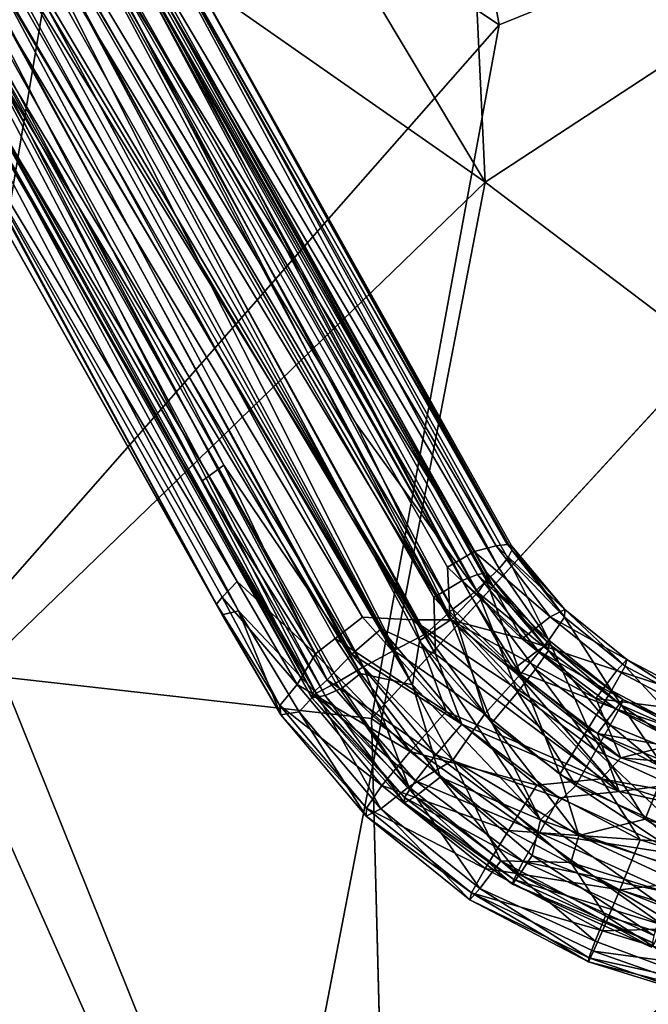
# Model space of a CAD drawing. Units: inches. Extents: x -10.8 to 9.6, y -11.8 to 11.8.
# Drawn here: x -3.7 to -2.3, y 6.8 to 9 of the extents above; entities that cross this region are included whole.
import ezdxf

# ---------------------------------------------------------------- set-up
doc = ezdxf.new("R2010")
doc.units = ezdxf.units.IN
doc.header["$MEASUREMENT"] = 0
doc.layers.add('SEAT-BASE', color=5, linetype='Continuous')
doc.layers.add('SEAT-SHELL', color=5, linetype='Continuous')

msp = doc.modelspace()

# ---------------------------------------------------------------- linework, layer by layer
at = {"layer": 'SEAT-BASE'}
for points in [[(-4.0052, 9.901, 16.8792), (-4.0745, 9.8375, 16.8601), (-2.754, 7.609, 16.4207)], [(-2.754, 7.609, 16.4207), (-2.7573, 7.7335, 16.4586), (-4.0052, 9.901, 16.8792)], [(-3.52, 9.2129, 16.791), (-4.0052, 9.901, 16.8792), (-2.7573, 7.7335, 16.4586)], [(-3.8946, 9.9019, 17.3605), (-3.9721, 9.833, 17.403), (-2.7161, 7.7082, 16.9557)], [(-3.9667, 9.8442, 17.3156), (-3.915, 9.8971, 17.2744), (-2.9296, 8.1173, 16.9323)], [(-2.661, 7.7448, 16.8023), (-2.9296, 8.1173, 16.9323), (-3.915, 9.8971, 17.2744)], [(-3.915, 9.8971, 17.2744), (-3.4553, 9.1986, 17.0459), (-2.661, 7.7448, 16.8023)], [(-3.4905, 9.2873, 17.1893), (-3.8946, 9.9019, 17.3605), (-2.6771, 7.7383, 16.928)], [(-3.8946, 9.9019, 17.3605), (-2.7161, 7.7082, 16.9557), (-2.6771, 7.7383, 16.928)], [(-4.093, 9.8427, 16.7835), (-4.0479, 9.8815, 16.7873), (-2.8048, 7.6841, 16.3527)], [(-4.0479, 9.8815, 16.7873), (-3.6121, 9.3533, 16.7101), (-2.7217, 7.6847, 16.3651)], [(-2.7217, 7.6847, 16.3651), (-2.8048, 7.6841, 16.3527), (-4.0479, 9.8815, 16.7873)], [(-4.1775, 9.7955, 16.8076), (-4.093, 9.8427, 16.7835), (-2.9147, 7.6902, 16.3628)], [(-4.093, 9.8427, 16.7835), (-2.8048, 7.6841, 16.3527), (-2.9147, 7.6902, 16.3628)], [(-3.9667, 9.8442, 17.3156), (-2.8048, 7.5413, 16.8888), (-4.0281, 9.8076, 17.3331)], [(-3.9667, 9.8442, 17.3156), (-2.7194, 7.6848, 16.8741), (-2.7892, 7.6383, 16.9009)], [(-2.8048, 7.5413, 16.8888), (-3.9667, 9.8442, 17.3156), (-2.7892, 7.6383, 16.9009)], [(-2.9296, 8.1173, 16.9323), (-2.7194, 7.6848, 16.8741), (-3.9667, 9.8442, 17.3156)], [(-4.0745, 9.8375, 16.8601), (-4.1385, 9.8005, 16.8769), (-2.8738, 7.6649, 16.4341)], [(-3.9721, 9.833, 17.403), (-4.0921, 9.7904, 17.4117), (-2.7755, 7.6533, 16.9791)], [(-4.0745, 9.8375, 16.8601), (-2.8738, 7.6649, 16.4341), (-2.754, 7.609, 16.4207)], [(-3.9721, 9.833, 17.403), (-2.7755, 7.6533, 16.9791), (-2.7161, 7.7082, 16.9557)], [(-4.1385, 9.8005, 16.8769), (-4.2053, 9.7767, 16.9229), (-3.2199, 8.0248, 16.5682)], [(-4.1385, 9.8005, 16.8769), (-2.9382, 7.6091, 16.4585), (-2.8738, 7.6649, 16.4341)], [(-3.2199, 8.0248, 16.5682), (-2.9382, 7.6091, 16.4585), (-4.1385, 9.8005, 16.8769)], [(-2.8048, 7.5413, 16.8888), (-4.1222, 9.7827, 17.3209), (-4.0281, 9.8076, 17.3331)], [(-3.2684, 7.9897, 16.6396), (-3.2199, 8.0248, 16.5682), (-4.2053, 9.7767, 16.9229)], [(-4.2053, 9.7767, 16.9229), (-3.8503, 9.0141, 16.8637), (-3.2684, 7.9897, 16.6396)], [(-2.9147, 7.6902, 16.3628), (-2.9749, 7.6434, 16.3837), (-4.1775, 9.7955, 16.8076)], [(-3.9178, 9.1104, 16.7559), (-4.1775, 9.7955, 16.8076), (-3.0182, 7.6094, 16.4125)], [(-2.9749, 7.6434, 16.3837), (-3.0182, 7.6094, 16.4125), (-4.1775, 9.7955, 16.8076)], [(-2.8048, 7.5413, 16.8888), (-2.9189, 7.5666, 16.8733), (-4.1222, 9.7827, 17.3209)], [(-3.7856, 8.9999, 17.1185), (-4.1222, 9.7827, 17.3209), (-2.9189, 7.5666, 16.8733)], [(-4.0921, 9.7904, 17.4117), (-2.9122, 7.581, 16.968), (-2.846, 7.6172, 16.9824)], [(-4.0921, 9.7904, 17.4117), (-3.8084, 9.0697, 17.2435), (-2.9122, 7.581, 16.968)], [(-4.0921, 9.7904, 17.4117), (-2.846, 7.6172, 16.9824), (-2.7755, 7.6533, 16.9791)], [(-2.6686, 7.8346, 16.4682), (-2.7275, 7.8001, 16.4104), (-3.6121, 9.3533, 16.7101)], [(-3.6121, 9.3533, 16.7101), (-3.4745, 9.288, 16.7606), (-2.6686, 7.8346, 16.4682)], [(-2.7275, 7.8001, 16.4104), (-2.7217, 7.6847, 16.3651), (-3.6121, 9.3533, 16.7101)], [(-3.4745, 9.288, 16.7606), (-3.4405, 9.3345, 16.8637), (-2.6203, 7.8474, 16.543)], [(-3.4405, 9.3345, 16.8637), (-3.3887, 9.2841, 16.9603), (-2.5964, 7.8501, 16.6067)], [(-3.4405, 9.3345, 16.8637), (-2.5964, 7.8501, 16.6067), (-2.6203, 7.8474, 16.543)], [(-3.4087, 9.272, 17.0823), (-3.4905, 9.2873, 17.1893), (-2.614, 7.7973, 16.8412)], [(-2.6771, 7.7383, 16.928), (-2.6419, 7.7699, 16.8888), (-3.4905, 9.2873, 17.1893)], [(-2.6419, 7.7699, 16.8888), (-2.614, 7.7973, 16.8412), (-3.4905, 9.2873, 17.1893)], [(-3.4745, 9.288, 16.7606), (-2.6203, 7.8474, 16.543), (-2.6686, 7.8346, 16.4682)], [(-3.3887, 9.2841, 16.9603), (-3.4087, 9.272, 17.0823), (-2.5856, 7.8374, 16.7258)], [(-2.5867, 7.8473, 16.6674), (-2.5964, 7.8501, 16.6067), (-3.3887, 9.2841, 16.9603)], [(-2.5856, 7.8374, 16.7258), (-2.5867, 7.8473, 16.6674), (-3.3887, 9.2841, 16.9603)], [(-2.614, 7.7973, 16.8412), (-2.5948, 7.8201, 16.7862), (-3.4087, 9.272, 17.0823)], [(-2.5948, 7.8201, 16.7862), (-2.5856, 7.8374, 16.7258), (-3.4087, 9.272, 17.0823)], [(-3.4687, 9.2263, 16.868), (-3.52, 9.2129, 16.791), (-2.6953, 7.7712, 16.5169)], [(-2.7573, 7.7335, 16.4586), (-2.6953, 7.7712, 16.5169), (-3.52, 9.2129, 16.791)], [(-2.6953, 7.7712, 16.5169), (-2.6613, 7.7842, 16.5763), (-3.4687, 9.2263, 16.868)], [(-3.4466, 9.2215, 16.9548), (-3.4687, 9.2263, 16.868), (-2.6412, 7.7875, 16.6428)], [(-3.4687, 9.2263, 16.868), (-2.6613, 7.7842, 16.5763), (-2.6412, 7.7875, 16.6428)], [(-3.4553, 9.1986, 17.0459), (-3.4466, 9.2215, 16.9548), (-2.6401, 7.7737, 16.7299)], [(-3.4466, 9.2215, 16.9548), (-2.6412, 7.7875, 16.6428), (-2.6401, 7.7737, 16.7299)], [(-2.6401, 7.7737, 16.7299), (-2.661, 7.7448, 16.8023), (-3.4553, 9.1986, 17.0459)], [(-3.9369, 9.0125, 16.8409), (-3.9178, 9.1104, 16.7559), (-3.1908, 7.7688, 16.515)], [(-3.0182, 7.6094, 16.4125), (-3.1908, 7.7688, 16.515), (-3.9178, 9.1104, 16.7559)], [(-3.8084, 9.0697, 17.2435), (-3.8674, 8.9906, 17.1626), (-3.0166, 7.5228, 16.8939)], [(-2.9735, 7.545, 16.9325), (-2.9122, 7.581, 16.968), (-3.8084, 9.0697, 17.2435)], [(-3.0166, 7.5228, 16.8939), (-2.9735, 7.545, 16.9325), (-3.8084, 9.0697, 17.2435)], [(-3.9408, 9.0138, 17.0726), (-3.9506, 8.9882, 16.9624), (-3.2234, 7.6955, 16.7532)], [(-3.9506, 8.9882, 16.9624), (-3.9369, 9.0125, 16.8409), (-3.2363, 7.7187, 16.666)], [(-3.8674, 8.9906, 17.1626), (-3.9408, 9.0138, 17.0726), (-3.1876, 7.7045, 16.8607)], [(-3.2234, 7.6955, 16.7532), (-3.1876, 7.7045, 16.8607), (-3.9408, 9.0138, 17.0726)], [(-3.1908, 7.7688, 16.515), (-3.2234, 7.7346, 16.5953), (-3.9369, 9.0125, 16.8409)], [(-3.2234, 7.7346, 16.5953), (-3.2363, 7.7187, 16.666), (-3.9369, 9.0125, 16.8409)], [(-3.8503, 9.0141, 16.8637), (-3.8591, 8.9912, 16.9548), (-3.0248, 7.5226, 16.6074)], [(-3.0248, 7.5226, 16.6074), (-3.2684, 7.9897, 16.6396), (-3.8503, 9.0141, 16.8637)], [(-3.8369, 8.9864, 17.0416), (-3.7856, 8.9999, 17.1185), (-2.9971, 7.518, 16.7792)], [(-3.7856, 8.9999, 17.1185), (-2.9584, 7.5344, 16.8323), (-2.9971, 7.518, 16.7792)], [(-2.9189, 7.5666, 16.8733), (-2.9584, 7.5344, 16.8323), (-3.7856, 8.9999, 17.1185)], [(-3.9506, 8.9882, 16.9624), (-3.2363, 7.7187, 16.666), (-3.2234, 7.6955, 16.7532)], [(-3.1876, 7.7045, 16.8607), (-3.0166, 7.5228, 16.8939), (-3.8674, 8.9906, 17.1626)], [(-3.8591, 8.9912, 16.9548), (-3.0261, 7.5126, 16.692), (-3.0248, 7.5226, 16.6074)], [(-3.8591, 8.9912, 16.9548), (-3.8369, 8.9864, 17.0416), (-3.0261, 7.5126, 16.692)], [(-3.8369, 8.9864, 17.0416), (-2.9971, 7.518, 16.7792), (-3.0261, 7.5126, 16.692)], [(-2.9296, 8.1173, 16.9323), (-2.661, 7.7448, 16.8023), (-2.7194, 7.6848, 16.8741)], [(-3.2199, 8.0248, 16.5682), (-3.2684, 7.9897, 16.6396), (-2.9923, 7.5523, 16.5214)], [(-3.2199, 8.0248, 16.5682), (-2.9923, 7.5523, 16.5214), (-2.9382, 7.6091, 16.4585)], [(-3.2684, 7.9897, 16.6396), (-3.0248, 7.5226, 16.6074), (-2.9923, 7.5523, 16.5214)], [(-2.6686, 7.8346, 16.4682), (-2.6203, 7.8474, 16.543), (-2.5015, 7.691, 16.4956)], [(-2.6203, 7.8474, 16.543), (-2.5964, 7.8501, 16.6067), (-2.4694, 7.7074, 16.6131)], [(-2.5015, 7.691, 16.4956), (-2.6203, 7.8474, 16.543), (-2.4694, 7.7074, 16.6131)], [(-2.5964, 7.8501, 16.6067), (-2.5867, 7.8473, 16.6674), (-2.4694, 7.7074, 16.6131)], [(-2.4694, 7.7074, 16.6131), (-2.5867, 7.8473, 16.6674), (-2.47, 7.6901, 16.7347)], [(-2.5867, 7.8473, 16.6674), (-2.5856, 7.8374, 16.7258), (-2.47, 7.6901, 16.7347)], [(-2.7275, 7.8001, 16.4104), (-2.6686, 7.8346, 16.4682), (-2.5634, 7.6427, 16.3993)], [(-2.5634, 7.6427, 16.3993), (-2.6686, 7.8346, 16.4682), (-2.5015, 7.691, 16.4956)], [(-2.5856, 7.8374, 16.7258), (-2.5948, 7.8201, 16.7862), (-2.47, 7.6901, 16.7347)], [(-2.5948, 7.8201, 16.7862), (-2.614, 7.7973, 16.8412), (-2.5043, 7.6399, 16.8436)], [(-2.47, 7.6901, 16.7347), (-2.5948, 7.8201, 16.7862), (-2.5043, 7.6399, 16.8436)], [(-2.7217, 7.6847, 16.3651), (-2.7275, 7.8001, 16.4104), (-2.5634, 7.6427, 16.3993)], [(-2.5285, 7.6172, 16.5264), (-2.6613, 7.7842, 16.5763), (-2.6953, 7.7712, 16.5169)], [(-2.5045, 7.6313, 16.614), (-2.6412, 7.7875, 16.6428), (-2.6613, 7.7842, 16.5763)], [(-2.5285, 7.6172, 16.5264), (-2.5045, 7.6313, 16.614), (-2.6613, 7.7842, 16.5763)], [(-2.614, 7.7973, 16.8412), (-2.6419, 7.7699, 16.8888), (-2.5043, 7.6399, 16.8436)], [(-2.5045, 7.6313, 16.614), (-2.5054, 7.6168, 16.7166), (-2.6412, 7.7875, 16.6428)], [(-2.5054, 7.6168, 16.7166), (-2.6401, 7.7737, 16.7299), (-2.6412, 7.7875, 16.6428)], [(-3.2234, 7.7346, 16.5953), (-3.1908, 7.7688, 16.515), (-3.0587, 7.5418, 16.4738)], [(-3.0587, 7.5418, 16.4738), (-3.1908, 7.7688, 16.515), (-3.0182, 7.6094, 16.4125)], [(-2.5829, 7.5748, 16.4471), (-2.6953, 7.7712, 16.5169), (-2.7573, 7.7335, 16.4586)], [(-2.5829, 7.5748, 16.4471), (-2.5285, 7.6172, 16.5264), (-2.6953, 7.7712, 16.5169)], [(-2.6419, 7.7699, 16.8888), (-2.6771, 7.7383, 16.928), (-2.5666, 7.5651, 16.921)], [(-2.5054, 7.6168, 16.7166), (-2.661, 7.7448, 16.8023), (-2.6401, 7.7737, 16.7299)], [(-2.5043, 7.6399, 16.8436), (-2.6419, 7.7699, 16.8888), (-2.5666, 7.5651, 16.921)], [(-2.5735, 7.5255, 16.8467), (-2.7194, 7.6848, 16.8741), (-2.661, 7.7448, 16.8023)], [(-2.6771, 7.7383, 16.928), (-2.7161, 7.7082, 16.9557), (-2.5666, 7.5651, 16.921)], [(-2.5054, 7.6168, 16.7166), (-2.5336, 7.576, 16.7959), (-2.661, 7.7448, 16.8023)], [(-2.5336, 7.576, 16.7959), (-2.5735, 7.5255, 16.8467), (-2.661, 7.7448, 16.8023)], [(-3.2363, 7.7187, 16.666), (-3.2234, 7.7346, 16.5953), (-3.0966, 7.4957, 16.5834)], [(-3.0945, 7.4752, 16.7045), (-3.2363, 7.7187, 16.666), (-3.0966, 7.4957, 16.5834)], [(-3.2234, 7.6955, 16.7532), (-3.2363, 7.7187, 16.666), (-3.0945, 7.4752, 16.7045)], [(-3.0966, 7.4957, 16.5834), (-3.2234, 7.7346, 16.5953), (-3.0587, 7.5418, 16.4738)], [(-2.3495, 7.3065, 16.3911), (-2.7573, 7.7335, 16.4586), (-2.754, 7.609, 16.4207)], [(-2.3495, 7.3065, 16.3911), (-2.5829, 7.5748, 16.4471), (-2.7573, 7.7335, 16.4586)], [(-3.1876, 7.7045, 16.8607), (-3.2234, 7.6955, 16.7532), (-3.0945, 7.4752, 16.7045)], [(-3.0541, 7.4817, 16.8203), (-3.1876, 7.7045, 16.8607), (-3.0945, 7.4752, 16.7045)], [(-3.0166, 7.5228, 16.8939), (-3.1876, 7.7045, 16.8607), (-3.0541, 7.4817, 16.8203)], [(-2.7161, 7.7082, 16.9557), (-2.7755, 7.6533, 16.9791), (-2.6456, 7.4774, 16.9549)], [(-2.5666, 7.5651, 16.921), (-2.7161, 7.7082, 16.9557), (-2.6456, 7.4774, 16.9549)], [(-2.5015, 7.691, 16.4956), (-2.4694, 7.7074, 16.6131), (-2.3326, 7.5972, 16.6012)], [(-2.4694, 7.7074, 16.6131), (-2.47, 7.6901, 16.7347), (-2.3365, 7.5825, 16.7231)], [(-2.3326, 7.5972, 16.6012), (-2.4694, 7.7074, 16.6131), (-2.3365, 7.5825, 16.7231)], [(-2.9749, 7.6434, 16.3837), (-2.9147, 7.6902, 16.3628), (-2.7305, 7.4823, 16.3269)], [(-2.9147, 7.6902, 16.3628), (-2.8048, 7.6841, 16.3527), (-2.7305, 7.4823, 16.3269)], [(-2.8048, 7.6841, 16.3527), (-2.7217, 7.6847, 16.3651), (-2.3461, 7.3807, 16.3322)], [(-2.7305, 7.4823, 16.3269), (-2.8048, 7.6841, 16.3527), (-2.3889, 7.3346, 16.3125)], [(-2.3889, 7.3346, 16.3125), (-2.8048, 7.6841, 16.3527), (-2.3461, 7.3807, 16.3322)], [(-2.6301, 7.458, 16.873), (-2.7892, 7.6383, 16.9009), (-2.7194, 7.6848, 16.8741)], [(-2.3461, 7.3807, 16.3322), (-2.7217, 7.6847, 16.3651), (-2.4011, 7.5114, 16.3851)], [(-2.7217, 7.6847, 16.3651), (-2.5634, 7.6427, 16.3993), (-2.4011, 7.5114, 16.3851)], [(-2.5735, 7.5255, 16.8467), (-2.6301, 7.458, 16.873), (-2.7194, 7.6848, 16.8741)], [(-2.5634, 7.6427, 16.3993), (-2.5015, 7.691, 16.4956), (-2.3547, 7.5726, 16.4829)], [(-2.47, 7.6901, 16.7347), (-2.5043, 7.6399, 16.8436), (-2.3665, 7.5289, 16.8316)], [(-2.3547, 7.5726, 16.4829), (-2.5015, 7.691, 16.4956), (-2.3326, 7.5972, 16.6012)], [(-2.3365, 7.5825, 16.7231), (-2.47, 7.6901, 16.7347), (-2.3665, 7.5289, 16.8316)], [(-2.6963, 7.4545, 16.4026), (-2.8738, 7.6649, 16.4341), (-2.9382, 7.6091, 16.4585)], [(-2.6963, 7.4545, 16.4026), (-2.754, 7.609, 16.4207), (-2.8738, 7.6649, 16.4341)], [(-2.7755, 7.6533, 16.9791), (-2.846, 7.6172, 16.9824), (-2.6456, 7.4774, 16.9549)], [(-3.0182, 7.6094, 16.4125), (-2.9749, 7.6434, 16.3837), (-2.8096, 7.3946, 16.3608)], [(-2.8096, 7.3946, 16.3608), (-2.9749, 7.6434, 16.3837), (-2.7305, 7.4823, 16.3269)], [(-2.5228, 7.2444, 16.847), (-2.8048, 7.5413, 16.8888), (-2.7892, 7.6383, 16.9009)], [(-2.6301, 7.458, 16.873), (-2.5228, 7.2444, 16.847), (-2.7892, 7.6383, 16.9009)], [(-2.5043, 7.6399, 16.8436), (-2.5666, 7.5651, 16.921), (-2.4176, 7.4453, 16.9081)], [(-2.4011, 7.5114, 16.3851), (-2.5634, 7.6427, 16.3993), (-2.3547, 7.5726, 16.4829)], [(-2.3417, 7.5091, 16.6023), (-2.5045, 7.6313, 16.614), (-2.5285, 7.6172, 16.5264)], [(-2.3455, 7.4969, 16.7052), (-2.5054, 7.6168, 16.7166), (-2.5045, 7.6313, 16.614)], [(-2.3417, 7.5091, 16.6023), (-2.3455, 7.4969, 16.7052), (-2.5045, 7.6313, 16.614)], [(-2.3665, 7.5289, 16.8316), (-2.5043, 7.6399, 16.8436), (-2.4176, 7.4453, 16.9081)], [(-3.0587, 7.5418, 16.4738), (-3.0182, 7.6094, 16.4125), (-2.8096, 7.3946, 16.3608)], [(-2.753, 7.387, 16.4289), (-2.9382, 7.6091, 16.4585), (-2.9923, 7.5523, 16.5214)], [(-2.753, 7.387, 16.4289), (-2.6963, 7.4545, 16.4026), (-2.9382, 7.6091, 16.4585)], [(-2.846, 7.6172, 16.9824), (-2.9122, 7.581, 16.968), (-2.716, 7.3756, 16.94)], [(-2.6456, 7.4774, 16.9549), (-2.846, 7.6172, 16.9824), (-2.716, 7.3756, 16.94)], [(-2.3495, 7.3065, 16.3911), (-2.754, 7.609, 16.4207), (-2.6963, 7.4545, 16.4026)], [(-2.3573, 7.4886, 16.5141), (-2.5285, 7.6172, 16.5264), (-2.5829, 7.5748, 16.4471)], [(-2.3695, 7.4528, 16.7842), (-2.5336, 7.576, 16.7959), (-2.5054, 7.6168, 16.7166)], [(-2.3573, 7.4886, 16.5141), (-2.3417, 7.5091, 16.6023), (-2.5285, 7.6172, 16.5264)], [(-2.3455, 7.4969, 16.7052), (-2.3695, 7.4528, 16.7842), (-2.5054, 7.6168, 16.7166)], [(-2.3547, 7.5726, 16.4829), (-2.3326, 7.5972, 16.6012), (-2.1771, 7.5147, 16.5994)], [(-2.3326, 7.5972, 16.6012), (-2.3365, 7.5825, 16.7231), (-2.1847, 7.502, 16.7214)], [(-2.1771, 7.5147, 16.5994), (-2.3326, 7.5972, 16.6012), (-2.1847, 7.502, 16.7214)], [(-2.9122, 7.581, 16.968), (-2.9735, 7.545, 16.9325), (-2.8127, 7.317, 16.8826)], [(-2.7436, 7.3377, 16.8285), (-2.9584, 7.5344, 16.8323), (-2.9189, 7.5666, 16.8733)], [(-2.7436, 7.3377, 16.8285), (-2.9189, 7.5666, 16.8733), (-2.8048, 7.5413, 16.8888)], [(-2.716, 7.3756, 16.94), (-2.9122, 7.581, 16.968), (-2.8127, 7.317, 16.8826)], [(-2.5666, 7.5651, 16.921), (-2.6456, 7.4774, 16.9549), (-2.4804, 7.3448, 16.9407)], [(-2.3971, 7.4341, 16.4334), (-2.3573, 7.4886, 16.5141), (-2.5829, 7.5748, 16.4471)], [(-2.3971, 7.4341, 16.4334), (-2.5829, 7.5748, 16.4471), (-2.3495, 7.3065, 16.3911)], [(-2.4013, 7.3965, 16.8344), (-2.5735, 7.5255, 16.8467), (-2.5336, 7.576, 16.7959)], [(-2.4176, 7.4453, 16.9081), (-2.5666, 7.5651, 16.921), (-2.4804, 7.3448, 16.9407)], [(-2.3695, 7.4528, 16.7842), (-2.4013, 7.3965, 16.8344), (-2.5336, 7.576, 16.7959)], [(-2.4011, 7.5114, 16.3851), (-2.3547, 7.5726, 16.4829), (-2.1877, 7.484, 16.4809)], [(-2.3365, 7.5825, 16.7231), (-2.3665, 7.5289, 16.8316), (-2.2099, 7.4459, 16.8298)], [(-2.1877, 7.484, 16.4809), (-2.3547, 7.5726, 16.4829), (-2.1771, 7.5147, 16.5994)], [(-2.1847, 7.502, 16.7214), (-2.3365, 7.5825, 16.7231), (-2.2099, 7.4459, 16.8298)], [(-2.7978, 7.3303, 16.4878), (-2.9923, 7.5523, 16.5214), (-3.0248, 7.5226, 16.6074)], [(-2.9735, 7.545, 16.9325), (-3.0166, 7.5228, 16.8939), (-2.8127, 7.317, 16.8826)], [(-2.7978, 7.3303, 16.4878), (-2.753, 7.387, 16.4289), (-2.9923, 7.5523, 16.5214)], [(-3.0966, 7.4957, 16.5834), (-3.0587, 7.5418, 16.4738), (-2.8718, 7.3198, 16.4383)], [(-2.8718, 7.3198, 16.4383), (-3.0587, 7.5418, 16.4738), (-2.8096, 7.3946, 16.3608)], [(-3.0166, 7.5228, 16.8939), (-3.0541, 7.4817, 16.8203), (-2.8746, 7.2687, 16.7862)], [(-2.8222, 7.293, 16.5702), (-3.0248, 7.5226, 16.6074), (-3.0261, 7.5126, 16.692)], [(-2.8222, 7.293, 16.5702), (-2.7978, 7.3303, 16.4878), (-3.0248, 7.5226, 16.6074)], [(-2.8127, 7.317, 16.8826), (-3.0166, 7.5228, 16.8939), (-2.8746, 7.2687, 16.7862)], [(-2.798, 7.2953, 16.7493), (-2.9971, 7.518, 16.7792), (-2.9584, 7.5344, 16.8323)], [(-2.7436, 7.3377, 16.8285), (-2.798, 7.2953, 16.7493), (-2.9584, 7.5344, 16.8323)], [(-2.5228, 7.2444, 16.847), (-2.7436, 7.3377, 16.8285), (-2.8048, 7.5413, 16.8888)], [(-2.4447, 7.3195, 16.8599), (-2.6301, 7.458, 16.873), (-2.5735, 7.5255, 16.8467)], [(-2.4013, 7.3965, 16.8344), (-2.4447, 7.3195, 16.8599), (-2.5735, 7.5255, 16.8467)], [(-2.3665, 7.5289, 16.8316), (-2.4176, 7.4453, 16.9081), (-2.2483, 7.3556, 16.9062)], [(-2.2099, 7.4459, 16.8298), (-2.3665, 7.5289, 16.8316), (-2.2483, 7.3556, 16.9062)], [(-2.822, 7.2812, 16.6616), (-3.0261, 7.5126, 16.692), (-2.9971, 7.518, 16.7792)], [(-2.822, 7.2812, 16.6616), (-2.8222, 7.293, 16.5702), (-3.0261, 7.5126, 16.692)], [(-2.798, 7.2953, 16.7493), (-2.822, 7.2812, 16.6616), (-2.9971, 7.518, 16.7792)], [(-2.3461, 7.3807, 16.3322), (-2.4011, 7.5114, 16.3851), (-2.2164, 7.4132, 16.3828)], [(-2.2164, 7.4132, 16.3828), (-2.4011, 7.5114, 16.3851), (-2.1877, 7.484, 16.4809)], [(-2.1319, 7.4137, 16.6042), (-2.3417, 7.5091, 16.6023), (-2.3573, 7.4886, 16.5141)], [(-2.1383, 7.4059, 16.6958), (-2.3455, 7.4969, 16.7052), (-2.3417, 7.5091, 16.6023)], [(-2.1319, 7.4137, 16.6042), (-2.1383, 7.4059, 16.6958), (-2.3417, 7.5091, 16.6023)], [(-2.9061, 7.2696, 16.5472), (-3.0966, 7.4957, 16.5834), (-2.8718, 7.3198, 16.4383)], [(-3.0945, 7.4752, 16.7045), (-3.0966, 7.4957, 16.5834), (-2.9061, 7.2696, 16.5472)], [(-3.0541, 7.4817, 16.8203), (-3.0945, 7.4752, 16.7045), (-2.9068, 7.2523, 16.6688)], [(-2.8746, 7.2687, 16.7862), (-3.0541, 7.4817, 16.8203), (-2.9068, 7.2523, 16.6688)], [(-2.8096, 7.3946, 16.3608), (-2.7305, 7.4823, 16.3269), (-2.5307, 7.3208, 16.3095)], [(-2.5307, 7.3208, 16.3095), (-2.7305, 7.4823, 16.3269), (-2.3889, 7.3346, 16.3125)], [(-2.6456, 7.4774, 16.9549), (-2.716, 7.3756, 16.94), (-2.4387, 7.2093, 16.9289)], [(-2.4804, 7.3448, 16.9407), (-2.6456, 7.4774, 16.9549), (-2.4387, 7.2093, 16.9289)], [(-2.1366, 7.3881, 16.5159), (-2.3573, 7.4886, 16.5141), (-2.3971, 7.4341, 16.4334)], [(-2.1552, 7.3643, 16.7779), (-2.3695, 7.4528, 16.7842), (-2.3455, 7.4969, 16.7052)], [(-2.1366, 7.3881, 16.5159), (-2.1319, 7.4137, 16.6042), (-2.3573, 7.4886, 16.5141)], [(-2.1383, 7.4059, 16.6958), (-2.1552, 7.3643, 16.7779), (-2.3455, 7.4969, 16.7052)], [(-2.9068, 7.2523, 16.6688), (-3.0945, 7.4752, 16.7045), (-2.9061, 7.2696, 16.5472)], [(-2.4447, 7.3195, 16.8599), (-2.5228, 7.2444, 16.847), (-2.6301, 7.458, 16.873)], [(-2.4814, 7.2925, 16.387), (-2.6963, 7.4545, 16.4026), (-2.753, 7.387, 16.4289)], [(-2.4814, 7.2925, 16.387), (-2.3495, 7.3065, 16.3911), (-2.6963, 7.4545, 16.4026)], [(-2.4176, 7.4453, 16.9081), (-2.4804, 7.3448, 16.9407), (-2.2926, 7.2458, 16.9387)], [(-2.2483, 7.3556, 16.9062), (-2.4176, 7.4453, 16.9081), (-2.2926, 7.2458, 16.9387)], [(-2.1795, 7.2957, 16.8364), (-2.4013, 7.3965, 16.8344), (-2.3695, 7.4528, 16.7842)], [(-2.1531, 7.3319, 16.4433), (-2.1366, 7.3881, 16.5159), (-2.3971, 7.4341, 16.4334)], [(-2.3495, 7.3065, 16.3911), (-2.1531, 7.3319, 16.4433), (-2.3971, 7.4341, 16.4334)], [(-2.1552, 7.3643, 16.7779), (-2.1795, 7.2957, 16.8364), (-2.3695, 7.4528, 16.7842)], [(-2.3461, 7.3807, 16.3322), (-2.2164, 7.4132, 16.3828), (-2.0167, 7.3518, 16.3926)], [(-2.8718, 7.3198, 16.4383), (-2.8096, 7.3946, 16.3608), (-2.5935, 7.2203, 16.3421)], [(-2.5935, 7.2203, 16.3421), (-2.8096, 7.3946, 16.3608), (-2.5307, 7.3208, 16.3095)], [(-2.206, 7.2115, 16.8622), (-2.4447, 7.3195, 16.8599), (-2.4013, 7.3965, 16.8344)], [(-2.1795, 7.2957, 16.8364), (-2.206, 7.2115, 16.8622), (-2.4013, 7.3965, 16.8344)], [(-2.716, 7.3756, 16.94), (-2.8127, 7.317, 16.8826), (-2.61, 7.1541, 16.8651)], [(-2.5248, 7.2156, 16.4125), (-2.753, 7.387, 16.4289), (-2.7978, 7.3303, 16.4878)], [(-2.5248, 7.2156, 16.4125), (-2.4814, 7.2925, 16.387), (-2.753, 7.387, 16.4289)], [(-2.4557, 7.1501, 16.9093), (-2.716, 7.3756, 16.94), (-2.61, 7.1541, 16.8651)], [(-2.4387, 7.2093, 16.9289), (-2.716, 7.3756, 16.94), (-2.4557, 7.1501, 16.9093)], [(-2.3889, 7.3346, 16.3125), (-2.3461, 7.3807, 16.3322), (-1.942, 7.2545, 16.3515)], [(-1.942, 7.2545, 16.3515), (-2.3461, 7.3807, 16.3322), (-2.0167, 7.3518, 16.3926)], [(-2.2483, 7.3556, 16.9062), (-2.2926, 7.2458, 16.9387), (-2.0897, 7.1842, 16.9488)], [(-2.5606, 7.1522, 16.4709), (-2.7978, 7.3303, 16.4878), (-2.8222, 7.293, 16.5702)], [(-2.5688, 7.1235, 16.7329), (-2.798, 7.2953, 16.7493), (-2.7436, 7.3377, 16.8285)], [(-2.5606, 7.1522, 16.4709), (-2.5248, 7.2156, 16.4125), (-2.7978, 7.3303, 16.4878)], [(-2.5228, 7.2444, 16.847), (-2.5411, 7.1654, 16.7975), (-2.7436, 7.3377, 16.8285)], [(-2.5411, 7.1654, 16.7975), (-2.5688, 7.1235, 16.7329), (-2.7436, 7.3377, 16.8285)], [(-2.3035, 7.2, 16.3067), (-2.5307, 7.3208, 16.3095), (-2.3889, 7.3346, 16.3125)], [(-2.2926, 7.2458, 16.9387), (-2.4804, 7.3448, 16.9407), (-2.4387, 7.2093, 16.9289)], [(-2.3035, 7.2, 16.3067), (-2.3889, 7.3346, 16.3125), (-1.8665, 7.1684, 16.3376)], [(-1.8665, 7.1684, 16.3376), (-2.3889, 7.3346, 16.3125), (-1.942, 7.2545, 16.3515)], [(-1.9056, 7.2077, 16.4217), (-2.1531, 7.3319, 16.4433), (-2.3495, 7.3065, 16.3911)], [(-2.9061, 7.2696, 16.5472), (-2.8718, 7.3198, 16.4383), (-2.6446, 7.1367, 16.4186)], [(-2.8127, 7.317, 16.8826), (-2.8746, 7.2687, 16.7862), (-2.6564, 7.093, 16.7674)], [(-2.6446, 7.1367, 16.4186), (-2.8718, 7.3198, 16.4383), (-2.5935, 7.2203, 16.3421)], [(-2.61, 7.1541, 16.8651), (-2.8127, 7.317, 16.8826), (-2.6564, 7.093, 16.7674)], [(-2.5935, 7.2203, 16.3421), (-2.5307, 7.3208, 16.3095), (-2.3035, 7.2, 16.3067)], [(-2.1111, 7.098, 16.8606), (-2.5228, 7.2444, 16.847), (-2.4447, 7.3195, 16.8599)], [(-2.2043, 7.1659, 16.3893), (-2.3495, 7.3065, 16.3911), (-2.4814, 7.2925, 16.387)], [(-2.206, 7.2115, 16.8622), (-2.1111, 7.098, 16.8606), (-2.4447, 7.3195, 16.8599)], [(-1.9056, 7.2077, 16.4217), (-2.3495, 7.3065, 16.3911), (-2.2043, 7.1659, 16.3893)], [(-2.5817, 7.1125, 16.553), (-2.5606, 7.1522, 16.4709), (-2.8222, 7.293, 16.5702)], [(-2.5817, 7.1125, 16.553), (-2.8222, 7.293, 16.5702), (-2.822, 7.2812, 16.6616)], [(-2.5845, 7.1029, 16.6446), (-2.822, 7.2812, 16.6616), (-2.798, 7.2953, 16.7493)], [(-2.5688, 7.1235, 16.7329), (-2.5845, 7.1029, 16.6446), (-2.798, 7.2953, 16.7493)], [(-2.2043, 7.1659, 16.3893), (-2.4814, 7.2925, 16.387), (-2.5248, 7.2156, 16.4125)], [(-2.9068, 7.2523, 16.6688), (-2.9061, 7.2696, 16.5472), (-2.6747, 7.0831, 16.5271)], [(-2.8746, 7.2687, 16.7862), (-2.9068, 7.2523, 16.6688), (-2.6785, 7.0684, 16.6491)], [(-2.6747, 7.0831, 16.5271), (-2.9061, 7.2696, 16.5472), (-2.6446, 7.1367, 16.4186)], [(-2.6564, 7.093, 16.7674), (-2.8746, 7.2687, 16.7862), (-2.6785, 7.0684, 16.6491)], [(-2.5845, 7.1029, 16.6446), (-2.5817, 7.1125, 16.553), (-2.822, 7.2812, 16.6616)], [(-2.6785, 7.0684, 16.6491), (-2.9068, 7.2523, 16.6688), (-2.6747, 7.0831, 16.5271)], [(-2.2528, 7.0533, 16.8162), (-2.5411, 7.1654, 16.7975), (-2.5228, 7.2444, 16.847)], [(-2.1111, 7.098, 16.8606), (-2.2528, 7.0533, 16.8162), (-2.5228, 7.2444, 16.847)], [(-2.2926, 7.2458, 16.9387), (-2.4387, 7.2093, 16.9289), (-2.019, 7.074, 16.9479)], [(-2.0897, 7.1842, 16.9488), (-2.2926, 7.2458, 16.9387), (-2.019, 7.074, 16.9479)], [(-2.6446, 7.1367, 16.4186), (-2.5935, 7.2203, 16.3421), (-2.3479, 7.09, 16.3392)], [(-2.3479, 7.09, 16.3392), (-2.5935, 7.2203, 16.3421), (-2.3035, 7.2, 16.3067)], [(-2.2308, 7.0817, 16.4151), (-2.5248, 7.2156, 16.4125), (-2.5606, 7.1522, 16.4709)], [(-2.2308, 7.0817, 16.4151), (-2.2043, 7.1659, 16.3893), (-2.5248, 7.2156, 16.4125)], [(-2.4387, 7.2093, 16.9289), (-2.4557, 7.1501, 16.9093), (-2.0146, 7.0122, 16.9297)], [(-2.019, 7.074, 16.9479), (-2.4387, 7.2093, 16.9289), (-2.0146, 7.0122, 16.9297)], [(-2.3479, 7.09, 16.3392), (-2.3035, 7.2, 16.3067), (-2.0577, 7.1244, 16.3187)], [(-2.0577, 7.1244, 16.3187), (-2.3035, 7.2, 16.3067), (-1.8665, 7.1684, 16.3376)], [(-2.61, 7.1541, 16.8651), (-2.6564, 7.093, 16.7674), (-2.4027, 6.9773, 16.7909)], [(-2.4557, 7.1501, 16.9093), (-2.61, 7.1541, 16.8651), (-2.3797, 7.0325, 16.8625)], [(-2.3797, 7.0325, 16.8625), (-2.61, 7.1541, 16.8651), (-2.4027, 6.9773, 16.7909)], [(-2.255, 7.0132, 16.4735), (-2.5606, 7.1522, 16.4709), (-2.5817, 7.1125, 16.553)], [(-2.2736, 6.9894, 16.7355), (-2.5688, 7.1235, 16.7329), (-2.5411, 7.1654, 16.7975)], [(-2.255, 7.0132, 16.4735), (-2.2308, 7.0817, 16.4151), (-2.5606, 7.1522, 16.4709)], [(-2.2528, 7.0533, 16.8162), (-2.2736, 6.9894, 16.7355), (-2.5411, 7.1654, 16.7975)], [(-2.6747, 7.0831, 16.5271), (-2.6446, 7.1367, 16.4186), (-2.3863, 6.9998, 16.4156)], [(-2.3863, 6.9998, 16.4156), (-2.6446, 7.1367, 16.4186), (-2.3479, 7.09, 16.3392)], [(-2.4557, 7.1501, 16.9093), (-2.3797, 7.0325, 16.8625), (-2.1307, 6.9568, 16.8749)], [(-2.0146, 7.0122, 16.9297), (-2.4557, 7.1501, 16.9093), (-2.1307, 6.9568, 16.8749)], [(-2.2783, 6.9638, 16.6474), (-2.5845, 7.1029, 16.6446), (-2.5688, 7.1235, 16.7329)], [(-2.2719, 6.9716, 16.5557), (-2.5817, 7.1125, 16.553), (-2.5845, 7.1029, 16.6446)], [(-2.2719, 6.9716, 16.5557), (-2.255, 7.0132, 16.4735), (-2.5817, 7.1125, 16.553)], [(-2.2736, 6.9894, 16.7355), (-2.2783, 6.9638, 16.6474), (-2.5688, 7.1235, 16.7329)], [(-2.0822, 7.0088, 16.3522), (-2.3479, 7.09, 16.3392), (-2.0577, 7.1244, 16.3187)], [(-2.6564, 7.093, 16.7674), (-2.6785, 7.0684, 16.6491), (-2.4161, 6.9407, 16.7058)], [(-2.4027, 6.9773, 16.7909), (-2.6564, 7.093, 16.7674), (-2.4161, 6.9407, 16.7058)], [(-2.2783, 6.9638, 16.6474), (-2.2719, 6.9716, 16.5557), (-2.5845, 7.1029, 16.6446)], [(-2.3863, 6.9998, 16.4156), (-2.3479, 7.09, 16.3392), (-2.0822, 7.0088, 16.3522)], [(-2.6785, 7.0684, 16.6491), (-2.6747, 7.0831, 16.5271), (-2.4175, 6.9319, 16.5846)], [(-2.4161, 6.9407, 16.7058), (-2.6785, 7.0684, 16.6491), (-2.4175, 6.9319, 16.5846)], [(-2.4061, 6.9552, 16.4954), (-2.6747, 7.0831, 16.5271), (-2.3863, 6.9998, 16.4156)], [(-2.4175, 6.9319, 16.5846), (-2.6747, 7.0831, 16.5271), (-2.4061, 6.9552, 16.4954)], [(-2.3797, 7.0325, 16.8625), (-2.4027, 6.9773, 16.7909), (-2.1402, 6.8798, 16.7777)], [(-2.1307, 6.9568, 16.8749), (-2.3797, 7.0325, 16.8625), (-2.1402, 6.8798, 16.7777)], [(-2.1069, 6.9144, 16.4293), (-2.3863, 6.9998, 16.4156), (-2.0822, 7.0088, 16.3522)], [(-2.4061, 6.9552, 16.4954), (-2.3863, 6.9998, 16.4156), (-2.1069, 6.9144, 16.4293)], [(-2.4027, 6.9773, 16.7909), (-2.4161, 6.9407, 16.7058), (-2.1402, 6.8798, 16.7777)], [(-2.4175, 6.9319, 16.5846), (-2.4061, 6.9552, 16.4954), (-2.1269, 6.8567, 16.5381)], [(-2.4161, 6.9407, 16.7058), (-2.4175, 6.9319, 16.5846), (-2.1385, 6.8453, 16.6598)], [(-2.1402, 6.8798, 16.7777), (-2.4161, 6.9407, 16.7058), (-2.1385, 6.8453, 16.6598)], [(-2.1269, 6.8567, 16.5381), (-2.4061, 6.9552, 16.4954), (-2.1069, 6.9144, 16.4293)], [(-2.1385, 6.8453, 16.6598), (-2.4175, 6.9319, 16.5846), (-2.1269, 6.8567, 16.5381)]]:
    msp.add_3dface(points, dxfattribs=at)
at = {"layer": 'SEAT-SHELL'}
for points, invisible_edges in [([(-2.8947, 7.4669, 16.9439), (-0.8288, 9.7154, 17.5961), (-0.6015, 5.8412, 16.8372)], 2), ([(-0.6015, 5.8412, 16.8372), (-1.994, 5.4769, 16.6454), (-2.8947, 7.4669, 16.9439)], 2), ([(-1.994, 5.4769, 16.6454), (-2.8375, 5.2679, 16.5795), (-2.8947, 7.4669, 16.9439)], 12)]:
    msp.add_3dface(points, dxfattribs=dict(at, invisible_edges=invisible_edges))
for points in [[(-2.8947, 7.4669, 16.9439), (-2.6136, 8.9937, 17.2713), (-0.8288, 9.7154, 17.5961)], [(-2.7323, 9.6499, 17.4224), (-0.8288, 9.7154, 17.5961), (-2.6136, 8.9937, 17.2713)], [(-3.5235, 9.5977, 17.4253), (-2.7323, 9.6499, 17.4224), (-2.6136, 8.9937, 17.2713)], [(-1.1578, 9.6214, 17.942), (-2.6877, 9.5628, 17.7984), (-2.6444, 8.6478, 17.5944)], [(-1.2865, 7.6204, 17.4856), (-1.1578, 9.6214, 17.942), (-2.6444, 8.6478, 17.5944)], [(-4.1956, 9.5538, 17.5149), (-3.5235, 9.5977, 17.4253), (-3.8618, 7.5757, 16.9786)], [(-3.8618, 7.5757, 16.9786), (-3.5235, 9.5977, 17.4253), (-2.6136, 8.9937, 17.2713)], [(-2.6877, 9.5628, 17.7984), (-3.1774, 9.5385, 17.7872), (-2.6444, 8.6478, 17.5944)], [(-3.1774, 9.5385, 17.7872), (-3.8223, 9.4701, 17.8318), (-2.6444, 8.6478, 17.5944)], [(-2.6444, 8.6478, 17.5944), (-3.8223, 9.4701, 17.8318), (-3.7264, 7.6019, 17.3763)], [(-2.6136, 8.9937, 17.2713), (-2.8947, 7.4669, 16.9439), (-3.8618, 7.5757, 16.9786)], [(-3.1311, 6.1236, 17.11), (-2.6444, 8.6478, 17.5944), (-3.7264, 7.6019, 17.3763)], [(-2.6444, 8.6478, 17.5944), (-3.1311, 6.1236, 17.11), (-1.2865, 7.6204, 17.4856)], [(-1.6526, 5.3399, 17.0821), (-1.2865, 7.6204, 17.4856), (-3.1311, 6.1236, 17.11)], [(-3.7264, 7.6019, 17.3763), (-4.1667, 4.6651, 16.9617), (-3.1311, 6.1236, 17.11)], [(-2.8375, 5.2679, 16.5795), (-3.9247, 5.459, 16.647), (-3.8618, 7.5757, 16.9786)], [(-2.8947, 7.4669, 16.9439), (-2.8375, 5.2679, 16.5795), (-3.8618, 7.5757, 16.9786)]]:
    msp.add_3dface(points, dxfattribs=at)

doc.saveas('drawing.dxf')
